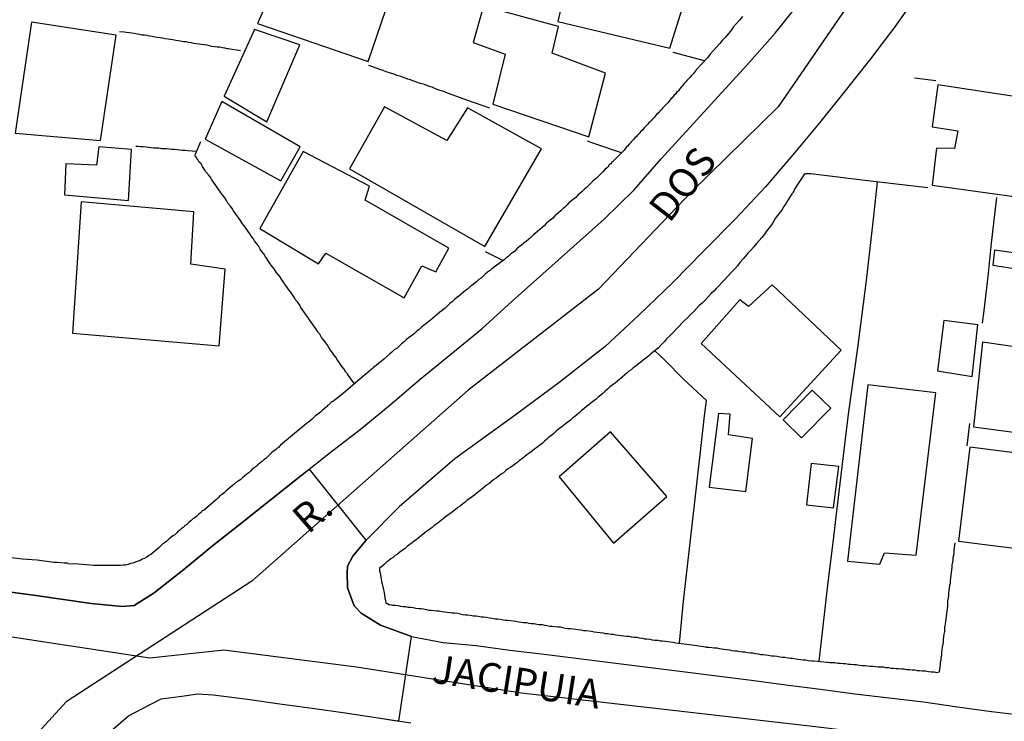
# Model space of a CAD drawing. Extents: x 178322 to 180736, y 1660417 to 1663193.
# Drawn here: x 178404 to 178490, y 1662535 to 1662596 of the extents above; entities that cross this region are included whole.
import ezdxf
from ezdxf.enums import TextEntityAlignment as Align

# ---------------------------------------------------------------- set-up
doc = ezdxf.new("R2010")
doc.units = 0
doc.header["$MEASUREMENT"] = 0
for name, color, linetype in [('T-DIVIS-EXIS', 7, 'Continuous'), ('V-CRUZAMENTO', 1, 'Continuous'), ('V-EDIFICACAO', 2, 'Continuous'), ('V-EIXO_DE_LOGRADOURO', 3, 'Continuous'), ('V-LOTE', 1, 'Continuous'), ('V-NOME_DOS_LOGRADOUROS', 7, 'Continuous'), ('V-QUADRA', 2, 'Continuous'), ('V-TESTADA', 5, 'Continuous')]:
    doc.layers.add(name, color=color, linetype=linetype)

# ---------------------------------------------------------------- blocks, each defined once
blk = doc.blocks.new('872PIIP_img_geo')
at = {"layer": 'V-CRUZAMENTO'}
blk.add_lwpolyline([(178411.58, 1662533.59), (178413.5, 1662535.27), (178414.7, 1662535.91), (178416.35, 1662536.73), (178418.14, 1662536.97), (178419.55, 1662537.17), (178420.89, 1662537.09), (178423.87, 1662536.7), (178426.69, 1662536.31), (178429.51, 1662535.92), (178432.39, 1662535.51), (178435.25, 1662535.08), (178437.063, 1662534.807), (178438.17, 1662542.17), (178435.47, 1662543.17), (178433.77, 1662544.2), (178433.16, 1662544.86), (178432.59, 1662546.43), (178432.55, 1662547.73), (178432.58, 1662548.32), (178433.05, 1662549.19), (178434.22, 1662550.57), (178429.267, 1662556.785), (178428.52, 1662556.19), (178425.96, 1662554.15), (178423.4, 1662552.11), (178420.82, 1662550.1), (178418.31, 1662548.02), (178415.73, 1662545.98), (178413.98, 1662544.88), (178412.94, 1662544.79), (178410.24, 1662545.05), (178405.21, 1662545.78), (178400.15, 1662546.45)], dxfattribs=at)
at = {"layer": 'V-EDIFICACAO'}
for points in [[(178454.67, 1662603.3), (178454.042, 1662600.231), (178454.042, 1662600.231), (178450.78, 1662601.12), (178451.38, 1662604.03), (178443.35, 1662605.57), (178442.26, 1662601.44), (178451.62, 1662598.89), (178450.92, 1662595.84), (178460.69, 1662593.49), (178462.08, 1662597.97), (178464.53, 1662597.5), (178465.46, 1662601.13), (178460.43, 1662602.21), (178460.06, 1662602.01), (178454.67, 1662603.3)], [(178427.45, 1662601.69), (178424.74, 1662595.66), (178434.39, 1662592.35), (178436.72, 1662599.18), (178427.45, 1662601.69)], [(178444.45, 1662597.15), (178443.55, 1662593.99), (178446.33, 1662592.99), (178445.25, 1662588.62), (178453.63, 1662585.78), (178455.09, 1662591.33), (178450.45, 1662593.05), (178450.99, 1662595.39), (178444.45, 1662597.15)], [(178405.04, 1662595.78), (178403.61, 1662586.1), (178411.06, 1662585.44), (178412.43, 1662594.62), (178405.04, 1662595.78)], [(178424.49, 1662595.14), (178421.83, 1662589.31), (178425.57, 1662587.08), (178428.43, 1662593.78), (178424.49, 1662595.14)], [(178484.08, 1662590.29), (178483.56, 1662586.65), (178485.8, 1662586.28), (178485.52, 1662584.74), (178483.94, 1662584.79), (178483.57, 1662581.55), (178495.75, 1662579.85), (178496.04, 1662581.99), (178496.91, 1662581.95), (178497.53, 1662586.56), (178491.06, 1662587.33), (178491.14, 1662589.22), (178484.08, 1662590.29)], [(178421.64, 1662588.85), (178420.18, 1662585.56), (178426.78, 1662581.93), (178428.47, 1662584.9), (178421.64, 1662588.85)], [(178435.81, 1662588.38), (178432.77, 1662582.96), (178444.58, 1662576.19), (178449.52, 1662584.73), (178443.04, 1662588.3), (178441.26, 1662585.46), (178435.81, 1662588.38)], [(178410.92, 1662584.9), (178410.71, 1662583.29), (178408.03, 1662583.42), (178407.9, 1662580.72), (178413.5, 1662580.21), (178413.75, 1662584.67), (178410.92, 1662584.9)], [(178428.73, 1662584.5), (178424.95, 1662577.77), (178430.07, 1662574.7), (178430.69, 1662575.63), (178437.52, 1662571.72), (178439.07, 1662574.52), (178440.28, 1662573.98), (178441.43, 1662576.06), (178434.12, 1662580.24), (178434.5, 1662581.45), (178428.73, 1662584.5)], [(178409.36, 1662580.11), (178408.62, 1662568.65), (178421.39, 1662567.53), (178421.92, 1662574.22), (178418.92, 1662574.66), (178419.19, 1662579.22), (178409.36, 1662580.11)], [(178489, 1662575.88), (178488.85, 1662574.57), (178491.11, 1662574.23), (178491.32, 1662575.56), (178489, 1662575.88)], [(178467.57, 1662570.96), (178466.81, 1662571.54), (178463.44, 1662567.75), (178470.29, 1662561.34), (178475.65, 1662567.16), (178469.62, 1662572.86), (178467.57, 1662570.96)], [(178484.58, 1662569.75), (178484.03, 1662565.36), (178487.05, 1662564.87), (178487.55, 1662569.38), (178484.58, 1662569.75)], [(178490.763, 1662558.187), (178486.85, 1662558.7), (178485.87, 1662550.5), (178496.26, 1662549.18), (178497.12, 1662555.48), (178494.921, 1662555.973), (178494.921, 1662555.973), (178496.4, 1662566.64), (178487.95, 1662567.84), (178487.18, 1662560.48), (178490.9, 1662559.96), (178490.763, 1662558.187), (178490.763, 1662558.187)], [(178477.95, 1662564.14), (178476.19, 1662548.75), (178479, 1662548.49), (178479.41, 1662549.47), (178482.19, 1662549.27), (178483.9, 1662563.42), (178477.95, 1662564.14)], [(178470.59, 1662561.07), (178472.17, 1662559.52), (178474.75, 1662562.1), (178473.11, 1662563.67), (178470.59, 1662561.07)], [(178465.82, 1662559.76), (178465.97, 1662561.57), (178464.94, 1662561.63), (178464.12, 1662555.21), (178467.34, 1662554.84), (178467.9, 1662559.44), (178465.82, 1662559.76)], [(178455.51, 1662560.02), (178451.06, 1662556.1), (178455.8, 1662550.33), (178460.45, 1662554.38), (178455.51, 1662560.02)], [(178473.01, 1662557.28), (178472.63, 1662553.66), (178474.98, 1662553.39), (178475.43, 1662557.02), (178473.01, 1662557.28)]]:
    blk.add_lwpolyline(points, close=True, dxfattribs=at)
at = {"layer": 'V-EIXO_DE_LOGRADOURO'}
for points in [[(178497.58, 1662634.56), (178488.6, 1662617.33), (178481.32, 1662604.68), (178470.14, 1662588.39), (178462.6, 1662580.98), (178454.49, 1662572.48), (178443.11, 1662563.67), (178424.26, 1662547), (178408.06, 1662536.49), (178401.93, 1662529.78), (178391.74, 1662517.42), (178386.98, 1662509.72), (178384.42, 1662504.93), (178381.83, 1662498.13), (178380.43, 1662492.64), (178378.23, 1662482.07), (178376.86, 1662471.5), (178376.25, 1662460.68), (178376.28, 1662449.54), (178375.35, 1662437.37), (178373.15, 1662423.29), (178371.01, 1662409.21), (178365.8, 1662367.35)], [(178679.12, 1662509.16), (178652.47, 1662513.25), (178627.83, 1662515.19), (178601.9, 1662518.56), (178575.97, 1662522.08), (178550.33, 1662525.02), (178524.69, 1662528.11), (178499.05, 1662531.2), (178473.41, 1662534.29), (178447.77, 1662537.23), (178433.37, 1662539.49), (178421.81, 1662541), (178415.34, 1662540.28), (178397.38, 1662543.01), (178374.18, 1662546.38), (178351.99, 1662549.04), (178333.24, 1662551.7), (178323.61, 1662553.27)]]:
    blk.add_lwpolyline(points, dxfattribs=at)
at = {"layer": 'V-LOTE'}
for points in [[(178467.04, 1662596.26), (178466.78, 1662595.94), (178466.48, 1662595.62), (178466.23, 1662595.32), (178466.02, 1662595.01), (178465.8, 1662594.77), (178465.55, 1662594.45), (178465.27, 1662594.16), (178465.06, 1662593.92), (178464.78, 1662593.6), (178464.48, 1662593.28), (178464.21, 1662592.98), (178463.97, 1662592.67), (178463, 1662591.6), (178462.98, 1662591.54), (178462.89, 1662591.43), (178462.74, 1662591.26), (178462.59, 1662591.13), (178462.46, 1662590.96), (178462.3, 1662590.81), (178462.19, 1662590.69), (178462.08, 1662590.56), (178461.95, 1662590.41), (178461.83, 1662590.26), (178461.68, 1662590.09), (178461.55, 1662589.92), (178461.44, 1662589.78), (178461.32, 1662589.67), (178461.23, 1662589.52), (178461.06, 1662589.37), (178460.91, 1662589.18), (178460.79, 1662589.07), (178460.64, 1662588.88), (178460.51, 1662588.73), (178460.36, 1662588.56), (178460.23, 1662588.43), (178460.07, 1662588.26), (178459.98, 1662588.14), (178459.81, 1662587.98)], [(178423.25, 1662593.26), (178422.17, 1662593.43), (178422.1, 1662593.45), (178421.97, 1662593.47), (178421.91, 1662593.49), (178421.7, 1662593.54), (178421.44, 1662593.58), (178421.23, 1662593.58), (178421.02, 1662593.62), (178420.76, 1662593.66), (178420.55, 1662593.71), (178420.34, 1662593.75), (178420.08, 1662593.79), (178419.87, 1662593.81), (178419.66, 1662593.85), (178419.4, 1662593.88), (178419.19, 1662593.92), (178418.98, 1662593.96), (178418.72, 1662594), (178418.51, 1662594.05), (178418.3, 1662594.05), (178418.04, 1662594.11), (178417.83, 1662594.13), (178417.62, 1662594.17), (178417.36, 1662594.22), (178417.15, 1662594.26), (178416.94, 1662594.3), (178416.68, 1662594.32), (178416.47, 1662594.36), (178416.26, 1662594.41), (178416, 1662594.43), (178415.79, 1662594.47), (178415.57, 1662594.51), (178415.32, 1662594.56), (178415.11, 1662594.6), (178414.89, 1662594.62), (178414.68, 1662594.64), (178414.47, 1662594.68), (178414.26, 1662594.73), (178414, 1662594.77), (178413.79, 1662594.81), (178413.58, 1662594.83), (178413.32, 1662594.87), (178413.11, 1662594.9), (178412.71, 1662594.92)], [(178463.73, 1662592.41), (178460.99, 1662593.12)], [(178444.99, 1662588.28), (178442.99, 1662588.95), (178441.16, 1662589.64), (178441.12, 1662589.67), (178441.07, 1662589.69), (178440.88, 1662589.75), (178440.67, 1662589.81), (178440.41, 1662589.9), (178440.16, 1662590.01), (178439.97, 1662590.09), (178439.65, 1662590.18), (178439.44, 1662590.26), (178439.22, 1662590.35), (178438.97, 1662590.43), (178438.76, 1662590.47), (178438.54, 1662590.56), (178438.29, 1662590.66), (178438.08, 1662590.73), (178437.86, 1662590.79), (178437.61, 1662590.88), (178437.39, 1662590.96), (178437.14, 1662591.05), (178436.88, 1662591.13), (178436.67, 1662591.24), (178436.42, 1662591.3), (178436.16, 1662591.39), (178435.95, 1662591.45), (178435.69, 1662591.54), (178435.48, 1662591.62), (178435.27, 1662591.71), (178435.01, 1662591.79), (178434.8, 1662591.88), (178434.45, 1662592)], [(178482.02, 1662590.9), (178483.9, 1662590.67)], [(178459.81, 1662587.98), (178459.7, 1662587.86), (178459.53, 1662587.71), (178459.42, 1662587.58), (178459.32, 1662587.45), (178459.17, 1662587.29), (178459.15, 1662587.26), (178459.09, 1662587.2), (178459, 1662587.1), (178458.87, 1662586.99), (178458.77, 1662586.86), (178458.64, 1662586.73), (178458.47, 1662586.54), (178458.34, 1662586.39), (178458.17, 1662586.22), (178458.02, 1662586.05), (178457.87, 1662585.9), (178457.76, 1662585.78), (178457.66, 1662585.67), (178457.53, 1662585.52), (178457.36, 1662585.37), (178457.26, 1662585.24), (178457.15, 1662585.12), (178457, 1662584.96), (178456.91, 1662584.88), (178456.81, 1662584.73), (178456.68, 1662584.58), (178455.69, 1662583.58), (178455.6, 1662583.54), (178455.58, 1662583.41), (178455.49, 1662583.41), (178455.47, 1662583.37), (178455.34, 1662583.26), (178455.34, 1662583.18), (178455.26, 1662583.1), (178455.07, 1662582.95), (178454.87, 1662582.71), (178454.7, 1662582.56), (178454.49, 1662582.33), (178454.3, 1662582.16), (178454.15, 1662582.05), (178453.96, 1662581.86), (178453.79, 1662581.69), (178453.6, 1662581.52), (178453.43, 1662581.35), (178453.22, 1662581.18), (178453.02, 1662580.97), (178452.88, 1662580.86), (178452.68, 1662580.69), (178452.49, 1662580.48), (178452.3, 1662580.33), (178452.11, 1662580.18), (178451.9, 1662580.01), (178451.73, 1662579.8), (178451.51, 1662579.59), (178451.39, 1662579.5), (178451.19, 1662579.31), (178451.01, 1662579.16), (178450.83, 1662578.99), (178450.67, 1662578.86), (178450.49, 1662578.67), (178450.33, 1662578.52), (178450.13, 1662578.37), (178449.92, 1662578.2), (178449.73, 1662578.01), (178449.56, 1662577.86), (178449.37, 1662577.69), (178449.15, 1662577.52), (178448.96, 1662577.33), (178448.79, 1662577.18), (178448.58, 1662576.99), (178448.37, 1662576.82), (178448.16, 1662576.65), (178447.96, 1662576.48), (178447.75, 1662576.31), (178447.56, 1662576.16), (178447.37, 1662575.99), (178447.18, 1662575.8), (178446.98, 1662575.65), (178446.81, 1662575.52), (178446.77, 1662575.48), (178446.7, 1662575.42), (178446.58, 1662575.29), (178446.39, 1662575.18), (178446.24, 1662575.05), (178445.18, 1662574.25), (178445.03, 1662574.12), (178444.96, 1662574.08), (178444.8, 1662573.95), (178444.6, 1662573.78), (178444.43, 1662573.61), (178444.24, 1662573.44), (178444.05, 1662573.31), (178443.84, 1662573.12), (178443.6, 1662572.95), (178443.43, 1662572.8), (178443.26, 1662572.67), (178443.05, 1662572.48), (178442.88, 1662572.35), (178442.71, 1662572.21), (178442.5, 1662572.03)], [(178433.19, 1662564.22), (178432.6, 1662565.05), (178432.61, 1662565.06), (178432.44, 1662565.23), (178432.29, 1662565.49), (178432.12, 1662565.7), (178431.99, 1662565.91), (178431.84, 1662566.13), (178431.71, 1662566.29), (178431.56, 1662566.55), (178431.41, 1662566.76), (178431.24, 1662566.98), (178431.09, 1662567.19), (178430.95, 1662567.4), (178430.84, 1662567.59), (178430.63, 1662567.87), (178430.46, 1662568.08), (178430.33, 1662568.27), (178430.18, 1662568.55), (178430.12, 1662568.61), (178430.07, 1662568.66), (178430.03, 1662568.72), (178429.86, 1662568.98), (178429.71, 1662569.19), (178429.56, 1662569.4), (178429.42, 1662569.61), (178429.27, 1662569.8), (178429.14, 1662570.04), (178428.99, 1662570.21), (178428.8, 1662570.47), (178428.67, 1662570.68), (178428.52, 1662570.89), (178428.42, 1662571.08), (178428.22, 1662571.36), (178428.03, 1662571.57), (178427.93, 1662571.78), (178427.78, 1662571.97), (178427.61, 1662572.25), (178427.46, 1662572.42), (178427.29, 1662572.68), (178427.14, 1662572.89), (178427.01, 1662573.08), (178426.84, 1662573.36), (178426.69, 1662573.57), (178426.52, 1662573.78), (178426.37, 1662573.97), (178426.2, 1662574.25), (178426.03, 1662574.46), (178425.86, 1662574.68), (178425.74, 1662574.87), (178425.57, 1662575.14), (178425.44, 1662575.31), (178425.29, 1662575.57), (178425.1, 1662575.78), (178424.97, 1662575.97), (178424.82, 1662576.25), (178424.67, 1662576.42), (178424.48, 1662576.68), (178424.35, 1662576.89), (178424.2, 1662577.1), (178424.06, 1662577.31), (178423.93, 1662577.5), (178423.74, 1662577.78), (178423.59, 1662577.99), (178423.44, 1662578.18), (178423.27, 1662578.46), (178423.12, 1662578.67), (178422.95, 1662578.89), (178422.8, 1662579.1), (178422.65, 1662579.31), (178422.53, 1662579.52), (178422.38, 1662579.72), (178422.16, 1662579.99), (178422.04, 1662580.21), (178421.89, 1662580.44), (178421.69, 1662580.72), (178421.52, 1662580.93), (178421.38, 1662581.14), (178421.25, 1662581.33), (178421.06, 1662581.61), (178420.91, 1662581.82), (178420.76, 1662582.01), (178420.61, 1662582.29), (178420.46, 1662582.46), (178420.25, 1662582.71), (178420.12, 1662582.91), (178419.95, 1662583.18), (178419.82, 1662583.4), (178419.66, 1662583.56), (178419.57, 1662583.73), (178419.53, 1662583.8), (178419.48, 1662583.82), (178419.42, 1662583.97), (178419.34, 1662584.03), (178419.31, 1662584.21), (178419.81, 1662585.35)], [(178456.48, 1662584.37), (178454.16, 1662585.15), (178453.51, 1662585.38)], [(178419.43, 1662584.48), (178418.66, 1662584.55), (178418.42, 1662584.56), (178418.17, 1662584.58), (178417.96, 1662584.6), (178417.74, 1662584.62), (178417.49, 1662584.65), (178417.28, 1662584.67), (178417.06, 1662584.69), (178416.81, 1662584.71), (178416.6, 1662584.71), (178416.38, 1662584.73), (178416.13, 1662584.77), (178415.92, 1662584.77), (178415.7, 1662584.79), (178415.45, 1662584.82), (178415.23, 1662584.84), (178415.02, 1662584.86), (178414.77, 1662584.88), (178414.55, 1662584.9), (178414.34, 1662584.92), (178414.12, 1662584.93)], [(178472.45, 1662582.55), (178471.52, 1662581.11), (178471.53, 1662581.07), (178471.46, 1662580.97), (178471.44, 1662580.91), (178471.35, 1662580.8), (178471.18, 1662580.55), (178470.99, 1662580.25), (178470.84, 1662579.99), (178470.65, 1662579.7), (178470.48, 1662579.44), (178470.31, 1662579.18), (178470.1, 1662578.89), (178469.89, 1662578.63), (178469.72, 1662578.33), (178469.55, 1662578.08), (178469.36, 1662577.82), (178469.14, 1662577.53), (178468.95, 1662577.27), (178468.72, 1662576.97), (178468.5, 1662576.72), (178468.27, 1662576.46), (178468.01, 1662576.16), (178467.78, 1662575.91), (178467.5, 1662575.61), (178467.31, 1662575.36), (178467.1, 1662575.12), (178466.81, 1662574.8), (178466.59, 1662574.51), (178466.36, 1662574.25), (178466.06, 1662573.93), (178465.76, 1662573.61), (178465.46, 1662573.29), (178465.25, 1662573.08), (178465.04, 1662572.84), (178464.74, 1662572.53), (178464.53, 1662572.31), (178464.3, 1662572.1), (178464.08, 1662571.84), (178463.83, 1662571.59), (178463.53, 1662571.27), (178463.25, 1662571.04), (178463.02, 1662570.78), (178462.79, 1662570.53), (178462.51, 1662570.27), (178462.28, 1662570.01), (178462.02, 1662569.76), (178461.74, 1662569.5), (178461.51, 1662569.25), (178461.25, 1662568.99), (178461.02, 1662568.74), (178460.7, 1662568.42), (178460.42, 1662568.15), (178460.24, 1662567.91), (178460, 1662567.68), (178459.7, 1662567.36), (178459.04, 1662566.83), (178459.02, 1662566.78), (178458.89, 1662566.68), (178458.83, 1662566.63), (178458.62, 1662566.46), (178458.36, 1662566.27), (178458.17, 1662566.12), (178457.96, 1662565.95), (178457.73, 1662565.76), (178457.51, 1662565.61), (178457.32, 1662565.44), (178457.13, 1662565.31), (178456.94, 1662565.14), (178456.75, 1662564.97), (178456.53, 1662564.81), (178456.32, 1662564.61), (178456.13, 1662564.46), (178455.92, 1662564.29), (178455.68, 1662564.1), (178455.47, 1662563.95), (178455.26, 1662563.76), (178455.07, 1662563.57), (178454.88, 1662563.4), (178454.68, 1662563.23), (178454.45, 1662563.06), (178454.26, 1662562.89), (178454.07, 1662562.74), (178453.85, 1662562.55), (178453.64, 1662562.4), (178453.43, 1662562.23), (178453.21, 1662562.04), (178453, 1662561.89), (178452.81, 1662561.72), (178452.62, 1662561.55), (178452.41, 1662561.36), (178452.22, 1662561.23), (178452.03, 1662561.06), (178451.79, 1662560.87), (178451.6, 1662560.74), (178451.41, 1662560.57), (178451.18, 1662560.4), (178450.96, 1662560.23)], [(178483.21, 1662581.31), (178477.69, 1662581.95), (178472.98, 1662582.54), (178472.47, 1662582.55)], [(178473.72, 1662540.02), (178473.92, 1662541.8), (178474.5, 1662546.91), (178474.94, 1662550.37), (178475.27, 1662553.11), (178476.29, 1662561.56), (178477.08, 1662567.36), (178477.84, 1662573.23), (178478.53, 1662579.1), (178478.8, 1662581.83)], [(178489.18, 1662580.46), (178488.73, 1662576.49), (178488.43, 1662573.59), (178488.07, 1662570.62), (178487.92, 1662569.52)], [(178446.14, 1662574.98), (178444.62, 1662575.74)], [(178442.5, 1662572.03), (178442.28, 1662571.84), (178442.12, 1662571.74), (178441.92, 1662571.57), (178441.73, 1662571.36), (178441.52, 1662571.23), (178441.33, 1662571.04), (178441.1, 1662570.82), (178440.84, 1662570.61), (178440.63, 1662570.46), (178440.41, 1662570.27), (178440.2, 1662570.08), (178440.03, 1662569.95), (178439.82, 1662569.76), (178439.56, 1662569.57), (178439.39, 1662569.42), (178439.22, 1662569.31), (178439.01, 1662569.12), (178438.84, 1662568.97), (178438.65, 1662568.82), (178438.42, 1662568.61), (178438.16, 1662568.4), (178437.95, 1662568.25), (178437.73, 1662568.08), (178437.52, 1662567.87), (178437.31, 1662567.7), (178437.09, 1662567.51), (178436.88, 1662567.31), (178436.67, 1662567.19), (178436.46, 1662566.99), (178436.25, 1662566.8), (178435.76, 1662566.36), (178435.52, 1662566.16), (178435.31, 1662566.02), (178435.08, 1662565.82), (178434.86, 1662565.63), (178434.78, 1662565.55), (178433.5, 1662564.48), (178432.2, 1662563.39), (178431.29, 1662562.65), (178431.2, 1662562.66), (178431.06, 1662562.49), (178431.03, 1662562.46), (178430.95, 1662562.4), (178430.88, 1662562.36), (178430.84, 1662562.34), (178430.84, 1662562.25), (178430.76, 1662562.21), (178430.74, 1662562.19), (178430.57, 1662562.04), (178430.4, 1662561.91), (178430.25, 1662561.74), (178429.99, 1662561.57), (178429.8, 1662561.42), (178429.65, 1662561.27), (178429.5, 1662561.15), (178429.33, 1662561), (178429.16, 1662560.85), (178428.99, 1662560.72), (178427.78, 1662559.73), (178426.76, 1662558.86), (178426.71, 1662558.85), (178426.57, 1662558.66), (178426.52, 1662558.66), (178426.5, 1662558.6), (178426.44, 1662558.58), (178426.31, 1662558.47), (178426.12, 1662558.32), (178425.95, 1662558.19), (178425.8, 1662558.04), (178425.63, 1662557.89), (178425.48, 1662557.72), (178425.32, 1662557.61), (178425.14, 1662557.45), (178424.97, 1662557.32), (178424.78, 1662557.15), (178424.63, 1662557.02), (178424.46, 1662556.89), (178424.29, 1662556.79), (178424.14, 1662556.6), (178424, 1662556.47), (178423.8, 1662556.34), (178423.63, 1662556.19), (178423.44, 1662556.02), (178423.29, 1662555.87), (178423.06, 1662555.72), (178422.85, 1662555.6), (178422.74, 1662555.49), (178422.68, 1662555.45), (178422.53, 1662555.32), (178422.36, 1662555.17), (178422.19, 1662555.02), (178422.02, 1662554.89), (178421.83, 1662554.72), (178421.65, 1662554.57), (178421.49, 1662554.47), (178421.33, 1662554.3), (178421.19, 1662554.17), (178421.02, 1662554.02), (178420.08, 1662553.21), (178419.93, 1662553.15)], [(178461.53, 1662541.6), (178461.9, 1662545.26), (178463.02, 1662555.21), (178463.71, 1662561.42), (178463.89, 1662562.78), (178461.88, 1662564.63), (178460.22, 1662566.32), (178459.38, 1662567.09)], [(178486.84, 1662560.77), (178486.61, 1662558.82)], [(178450.96, 1662560.23), (178450.79, 1662560.08), (178450.58, 1662559.89), (178450.37, 1662559.7), (178450.15, 1662559.57), (178449.96, 1662559.4), (178449.77, 1662559.21), (178449.6, 1662559.04), (178449.32, 1662558.85), (178449.11, 1662558.68), (178448.92, 1662558.55), (178448.73, 1662558.38), (178448.5, 1662558.19), (178448.24, 1662558.02), (178448.05, 1662557.87), (178447.84, 1662557.7), (178447.6, 1662557.53), (178447.43, 1662557.4), (178447.26, 1662557.27), (178447.03, 1662557.1), (178446.84, 1662556.96), (178446.62, 1662556.83), (178446.41, 1662556.66), (178446.2, 1662556.47), (178445.99, 1662556.34), (178445.75, 1662556.17), (178445.56, 1662556), (178445.35, 1662555.87), (178445.13, 1662555.68), (178444.92, 1662555.51), (178444.71, 1662555.38), (178444.48, 1662555.19), (178444.28, 1662555), (178444.12, 1662554.89), (178443.92, 1662554.75), (178443.69, 1662554.53), (178443.48, 1662554.4), (178443.26, 1662554.21), (178443.03, 1662554.06), (178442.84, 1662553.91), (178442.65, 1662553.74), (178442.41, 1662553.55), (178442.2, 1662553.43), (178441.99, 1662553.23), (178441.75, 1662553.06), (178441.52, 1662552.89), (178441.33, 1662552.75), (178441.1, 1662552.58), (178440.92, 1662552.43), (178440.8, 1662552.34), (178440.6, 1662552.17), (178440.37, 1662552), (178440.16, 1662551.87), (178439.97, 1662551.7), (178439.73, 1662551.51), (178439.52, 1662551.36), (178439.31, 1662551.19), (178439.07, 1662551.02), (178438.86, 1662550.83), (178438.67, 1662550.68), (178438.44, 1662550.51), (178438.22, 1662550.34), (178438.03, 1662550.21), (178437.82, 1662550.05), (178437.61, 1662549.85), (178437.39, 1662549.7), (178437.16, 1662549.53), (178436.95, 1662549.36), (178436.76, 1662549.24), (178436.58, 1662549.07), (178436.37, 1662548.94), (178436.18, 1662548.77), (178435.99, 1662548.66), (178435.78, 1662548.47), (178435.57, 1662548.28), (178435.39, 1662548.13), (178435.39, 1662547.92), (178435.43, 1662547.71), (178435.46, 1662547.64), (178435.48, 1662547.5), (178435.52, 1662547.24), (178435.56, 1662546.99), (178435.6, 1662546.77), (178435.67, 1662546.52), (178435.73, 1662546.26), (178435.78, 1662546.01), (178435.82, 1662545.75), (178435.86, 1662545.54), (178435.9, 1662545.29), (178435.92, 1662545.11), (178435.99, 1662545.07), (178436.07, 1662545.05), (178436.16, 1662545), (178436.16, 1662544.96), (178436.29, 1662544.96), (178436.5, 1662544.92), (178436.76, 1662544.9), (178436.97, 1662544.88), (178437.18, 1662544.83), (178437.44, 1662544.81), (178437.65, 1662544.79)], [(178419.93, 1662553.15), (178419.87, 1662553.02), (178419.78, 1662552.98), (178419.61, 1662552.81), (178419.45, 1662552.68), (178419.27, 1662552.53), (178419.11, 1662552.43), (178418.93, 1662552.26), (178418.76, 1662552.13), (178418.59, 1662551.96), (178418.42, 1662551.83), (178418.25, 1662551.68), (178418.08, 1662551.58), (178417.95, 1662551.43), (178417.83, 1662551.36), (178417.68, 1662551.19), (178417.53, 1662551.06), (178417.36, 1662550.96), (178417.19, 1662550.81), (178417, 1662550.66), (178416.83, 1662550.49), (178416.64, 1662550.34), (178416.47, 1662550.22), (178416.3, 1662550.09), (178416.13, 1662549.92), (178415.96, 1662549.77), (178415.78, 1662549.62), (178415.62, 1662549.47), (178415.44, 1662549.34), (178415.28, 1662549.24), (178415.08, 1662549.11), (178414.89, 1662548.98), (178414.68, 1662548.92), (178414.49, 1662548.79), (178414.3, 1662548.75), (178414.09, 1662548.66), (178413.87, 1662548.58), (178413.66, 1662548.54), (178413.45, 1662548.47), (178413.24, 1662548.41), (178413.02, 1662548.41), (178412.81, 1662548.36), (178412.6, 1662548.36), (178412.38, 1662548.36), (178412.17, 1662548.36), (178411.96, 1662548.36), (178411.75, 1662548.36), (178411.53, 1662548.36), (178411.32, 1662548.36), (178411.11, 1662548.36), (178410.9, 1662548.36), (178410.68, 1662548.36), (178410.47, 1662548.36), (178409.14, 1662548.49), (178408.2, 1662548.52), (178408.17, 1662548.58), (178407.88, 1662548.58), (178407.58, 1662548.6), (178407.28, 1662548.62), (178406.98, 1662548.64), (178405.52, 1662548.85), (178404.25, 1662548.93), (178403.22, 1662549.03)], [(178484.43, 1662540.82), (178484.45, 1662541.03), (178484.47, 1662541.24), (178484.52, 1662541.5), (178484.56, 1662541.71), (178484.56, 1662541.92), (178484.6, 1662542.18), (178484.62, 1662542.39), (178484.67, 1662542.61), (178484.69, 1662542.82), (178484.69, 1662543.03), (178484.73, 1662543.24), (178484.77, 1662543.5), (178484.8, 1662543.71), (178484.82, 1662543.92), (178484.86, 1662544.18), (178484.88, 1662544.39), (178484.9, 1662544.6), (178484.95, 1662544.86), (178484.95, 1662545.07), (178484.94, 1662545.29), (178484.99, 1662545.54), (178485.03, 1662545.75), (178485.03, 1662545.97), (178485.05, 1662546.18), (178485.09, 1662546.39), (178485.11, 1662546.6), (178485.16, 1662546.86), (178485.18, 1662547.07), (178485.2, 1662547.28), (178485.24, 1662547.54), (178485.26, 1662547.75), (178485.29, 1662547.96), (178485.33, 1662548.22), (178485.33, 1662548.43), (178485.37, 1662548.65), (178485.41, 1662548.86), (178485.41, 1662549.07), (178485.45, 1662549.28), (178485.48, 1662549.54), (178485.5, 1662549.75), (178485.59, 1662550.35)], [(178437.65, 1662544.79), (178437.86, 1662544.75), (178438.12, 1662544.75), (178438.33, 1662544.71), (178438.54, 1662544.66), (178438.8, 1662544.62), (178439.01, 1662544.62), (178439.22, 1662544.58), (178439.48, 1662544.54), (178439.69, 1662544.49), (178439.9, 1662544.49), (178440.16, 1662544.45), (178440.37, 1662544.41), (178440.58, 1662544.41), (178440.84, 1662544.37), (178441.05, 1662544.32), (178441.27, 1662544.3), (178441.52, 1662544.28), (178441.73, 1662544.24), (178441.95, 1662544.24), (178442.2, 1662544.2), (178442.41, 1662544.15), (178442.63, 1662544.11), (178442.88, 1662544.07), (178443.09, 1662544.07), (178443.31, 1662544.03), (178443.56, 1662543.98), (178443.77, 1662543.98), (178443.99, 1662543.94), (178444.24, 1662543.9), (178444.46, 1662543.88), (178444.71, 1662543.86), (178444.97, 1662543.81), (178445.22, 1662543.77), (178445.48, 1662543.73), (178445.69, 1662543.73), (178445.9, 1662543.69), (178446.16, 1662543.64), (178446.37, 1662543.6), (178446.58, 1662543.6), (178446.84, 1662543.56), (178447.05, 1662543.54), (178447.26, 1662543.52), (178447.52, 1662543.47), (178447.73, 1662543.43), (178447.94, 1662543.41), (178448.2, 1662543.39), (178448.41, 1662543.35), (178448.62, 1662543.3), (178448.88, 1662543.3), (178449.09, 1662543.26), (178449.3, 1662543.22), (178449.56, 1662543.22), (178449.77, 1662543.18), (178449.98, 1662543.13), (178450.24, 1662543.09), (178450.45, 1662543.09), (178450.67, 1662543.05), (178450.92, 1662543.01), (178451.13, 1662543.01), (178451.35, 1662542.96), (178451.6, 1662542.92), (178451.81, 1662542.88), (178452.03, 1662542.88), (178452.28, 1662542.84), (178452.49, 1662542.81), (178452.71, 1662542.79), (178452.96, 1662542.75), (178453.17, 1662542.71), (178453.39, 1662542.69), (178453.64, 1662542.67), (178453.86, 1662542.65), (178454.11, 1662542.58), (178454.37, 1662542.56), (178454.62, 1662542.54), (178454.88, 1662542.5), (178455.09, 1662542.45), (178455.3, 1662542.43), (178455.56, 1662542.39), (178455.77, 1662542.37), (178455.98, 1662542.33), (178456.24, 1662542.3), (178456.45, 1662542.28), (178456.66, 1662542.24), (178456.92, 1662542.22), (178457.13, 1662542.2), (178457.34, 1662542.16), (178457.6, 1662542.11), (178457.81, 1662542.11), (178458.02, 1662542.07), (178458.28, 1662542.03), (178458.49, 1662541.98), (178458.7, 1662541.98), (178458.96, 1662541.94), (178459.17, 1662541.9), (178459.38, 1662541.86), (178459.64, 1662541.86), (178459.85, 1662541.81), (178460.07, 1662541.79), (178460.32, 1662541.77), (178460.53, 1662541.73)], [(178460.53, 1662541.73), (178460.75, 1662541.71), (178461, 1662541.69), (178461.21, 1662541.64), (178462.66, 1662541.45), (178463.84, 1662541.28), (178463.85, 1662541.26), (178464.11, 1662541.26), (178464.36, 1662541.22), (178464.57, 1662541.18), (178464.79, 1662541.18), (178465, 1662541.13), (178465.21, 1662541.09), (178465.42, 1662541.07), (178465.68, 1662541.05), (178465.89, 1662541.01), (178466.11, 1662540.96), (178466.36, 1662540.92), (178466.57, 1662540.92), (178466.79, 1662540.88), (178467.04, 1662540.84), (178467.25, 1662540.84), (178467.47, 1662540.79), (178467.72, 1662540.75), (178467.93, 1662540.75), (178468.15, 1662540.71), (178468.4, 1662540.67), (178468.61, 1662540.62), (178468.83, 1662540.62), (178469.08, 1662540.58), (178469.3, 1662540.56), (178469.55, 1662540.5), (178469.81, 1662540.48), (178470.06, 1662540.45), (178470.32, 1662540.41), (178470.53, 1662540.37), (178470.74, 1662540.37), (178471, 1662540.33), (178471.21, 1662540.28), (178471.42, 1662540.28), (178471.68, 1662540.24), (178471.89, 1662540.2), (178472.1, 1662540.18), (178472.36, 1662540.14), (178472.57, 1662540.14), (178472.78, 1662540.09), (178473.04, 1662540.07), (178473.25, 1662540.07), (178474.42, 1662539.94), (178474.5, 1662539.94), (178474.65, 1662539.92), (178474.87, 1662539.9), (178475.08, 1662539.9), (178475.34, 1662539.86), (178475.59, 1662539.84), (178475.8, 1662539.82), (178476.02, 1662539.82), (178476.27, 1662539.77), (178476.48, 1662539.77), (178476.74, 1662539.73), (178476.99, 1662539.73), (178477.25, 1662539.69), (178477.46, 1662539.65), (178477.72, 1662539.65), (178477.93, 1662539.62), (178478.14, 1662539.6), (178478.4, 1662539.6), (178478.65, 1662539.56), (178478.87, 1662539.54), (178479.08, 1662539.52), (178479.29, 1662539.52), (178479.5, 1662539.48), (178479.76, 1662539.48), (178480.01, 1662539.43), (178480.23, 1662539.41), (178480.44, 1662539.39), (178480.65, 1662539.39), (178480.86, 1662539.35), (178481.12, 1662539.35), (178481.37, 1662539.31), (178481.59, 1662539.31), (178481.84, 1662539.26), (178482.06, 1662539.26), (178482.27, 1662539.22), (178482.48, 1662539.22), (178482.74, 1662539.18), (178482.99, 1662539.18), (178483.25, 1662539.14), (178483.5, 1662539.09), (178483.76, 1662539.09), (178483.97, 1662539.05), (178484.18, 1662539.09), (178484.22, 1662539.09)], [(178484.21, 1662539.09), (178484.26, 1662539.5), (178484.31, 1662539.71), (178484.31, 1662539.93), (178484.35, 1662540.14), (178484.37, 1662540.35), (178484.41, 1662540.56), (178484.43, 1662540.82)]]:
    blk.add_lwpolyline(points, dxfattribs=at)
at = {"layer": 'V-QUADRA'}
for points in [[(178400.15, 1662546.45), (178405.21, 1662545.78), (178410.24, 1662545.05), (178412.94, 1662544.79), (178413.98, 1662544.88), (178415.73, 1662545.98), (178418.31, 1662548.02), (178420.82, 1662550.1), (178423.4, 1662552.11), (178425.96, 1662554.15), (178428.52, 1662556.19), (178431.08, 1662558.23), (178433.69, 1662560.24), (178436.31, 1662562.38), (178438.93, 1662564.63), (178441.6, 1662566.82), (178444.29, 1662569.01), (178446.95, 1662571.42), (178449.62, 1662573.81), (178452.29, 1662576.2), (178454.96, 1662578.59), (178457.58, 1662581.13), (178459.95, 1662583.86), (178462.43, 1662586.57), (178464.91, 1662589.28), (178467.41, 1662592.01), (178469.89, 1662594.8), (178472.2, 1662597.74)], [(178482.26, 1662598.14), (178480.32, 1662595.35), (178478.19, 1662592.56), (178476, 1662589.77), (178473.76, 1662586.98), (178471.41, 1662584.19), (178469.03, 1662581.4), (178466.42, 1662578.61), (178463.67, 1662575.82), (178460.92, 1662573.03), (178458.01, 1662570.24), (178455.07, 1662567.47), (178451.01, 1662564.32), (178447.22, 1662561.48), (178441.94, 1662557.68), (178437.11, 1662553.5), (178434.22, 1662550.57), (178433.05, 1662549.19), (178432.58, 1662548.32), (178432.55, 1662547.73), (178432.59, 1662546.43), (178433.16, 1662544.86), (178433.77, 1662544.2), (178435.47, 1662543.17), (178438.17, 1662542.17), (178440.94, 1662541.66), (178443.8, 1662541.38), (178446.76, 1662540.99), (178449.75, 1662540.64), (178452.76, 1662540.26), (178455.77, 1662539.87), (178458.78, 1662539.49), (178461.79, 1662539.14), (178464.8, 1662538.75), (178467.81, 1662538.36), (178470.82, 1662537.97), (178473.83, 1662537.58), (178476.84, 1662537.19), (178479.83, 1662536.83), (178482.82, 1662536.47), (178485.78, 1662536.04), (178488.74, 1662535.63), (178491.7, 1662535.28)], [(178411.58, 1662533.59), (178413.5, 1662535.27), (178414.7, 1662535.91), (178416.35, 1662536.73), (178418.14, 1662536.97), (178419.55, 1662537.17), (178420.89, 1662537.09), (178423.87, 1662536.7), (178426.69, 1662536.31), (178429.51, 1662535.92), (178432.39, 1662535.51), (178435.25, 1662535.08), (178438.11, 1662534.65)]]:
    blk.add_lwpolyline(points, dxfattribs=at)
at = {"layer": 'V-TESTADA'}
for points in [[(178467.04, 1662596.26), (178466.78, 1662595.94), (178466.48, 1662595.62), (178466.23, 1662595.32), (178466.02, 1662595.01), (178465.8, 1662594.77), (178465.55, 1662594.45), (178465.27, 1662594.16), (178465.06, 1662593.92), (178464.78, 1662593.6), (178464.48, 1662593.28), (178464.21, 1662592.98), (178463.97, 1662592.67), (178463, 1662591.6), (178462.98, 1662591.54), (178462.89, 1662591.43), (178462.74, 1662591.26), (178462.59, 1662591.13), (178462.46, 1662590.96), (178462.3, 1662590.81), (178462.19, 1662590.69), (178462.08, 1662590.56), (178461.95, 1662590.41), (178461.83, 1662590.26), (178461.68, 1662590.09), (178461.55, 1662589.92), (178461.44, 1662589.78), (178461.32, 1662589.67), (178461.23, 1662589.52), (178461.06, 1662589.37), (178460.91, 1662589.18), (178460.79, 1662589.07), (178460.64, 1662588.88), (178460.51, 1662588.73), (178460.36, 1662588.56), (178460.23, 1662588.43), (178460.07, 1662588.26), (178459.98, 1662588.14), (178459.81, 1662587.98)], [(178459.81, 1662587.98), (178459.7, 1662587.86), (178459.53, 1662587.71), (178459.42, 1662587.58), (178459.32, 1662587.45), (178459.17, 1662587.29), (178459.15, 1662587.26), (178459.09, 1662587.2), (178459, 1662587.1), (178458.87, 1662586.99), (178458.77, 1662586.86), (178458.64, 1662586.73), (178458.47, 1662586.54), (178458.34, 1662586.39), (178458.17, 1662586.22), (178458.02, 1662586.05), (178457.87, 1662585.9), (178457.76, 1662585.78), (178457.66, 1662585.67), (178457.53, 1662585.52), (178457.36, 1662585.37), (178457.26, 1662585.24), (178457.15, 1662585.12), (178457, 1662584.96), (178456.91, 1662584.88), (178456.81, 1662584.73), (178456.68, 1662584.58), (178455.69, 1662583.58), (178455.6, 1662583.54), (178455.58, 1662583.41), (178455.49, 1662583.41), (178455.47, 1662583.37), (178455.34, 1662583.26), (178455.34, 1662583.18), (178455.26, 1662583.1), (178455.07, 1662582.95), (178454.87, 1662582.71), (178454.7, 1662582.56), (178454.49, 1662582.33), (178454.3, 1662582.16), (178454.15, 1662582.05), (178453.96, 1662581.86), (178453.79, 1662581.69), (178453.6, 1662581.52), (178453.43, 1662581.35), (178453.22, 1662581.18), (178453.02, 1662580.97), (178452.88, 1662580.86), (178452.68, 1662580.69), (178452.49, 1662580.48), (178452.3, 1662580.33), (178452.11, 1662580.18), (178451.9, 1662580.01), (178451.73, 1662579.8), (178451.51, 1662579.59), (178451.39, 1662579.5), (178451.19, 1662579.31), (178451.01, 1662579.16), (178450.83, 1662578.99), (178450.67, 1662578.86), (178450.49, 1662578.67), (178450.33, 1662578.52), (178450.13, 1662578.37), (178449.92, 1662578.2), (178449.73, 1662578.01), (178449.56, 1662577.86), (178449.37, 1662577.69), (178449.15, 1662577.52), (178448.96, 1662577.33), (178448.79, 1662577.18), (178448.58, 1662576.99), (178448.37, 1662576.82), (178448.16, 1662576.65), (178447.96, 1662576.48), (178447.75, 1662576.31), (178447.56, 1662576.16), (178447.37, 1662575.99), (178447.18, 1662575.8), (178446.98, 1662575.65), (178446.81, 1662575.52), (178446.77, 1662575.48), (178446.7, 1662575.42), (178446.58, 1662575.29), (178446.39, 1662575.18), (178446.24, 1662575.05), (178445.18, 1662574.25), (178445.03, 1662574.12), (178444.96, 1662574.08), (178444.8, 1662573.95), (178444.6, 1662573.78), (178444.43, 1662573.61), (178444.24, 1662573.44), (178444.05, 1662573.31), (178443.84, 1662573.12), (178443.6, 1662572.95), (178443.43, 1662572.8), (178443.26, 1662572.67), (178443.05, 1662572.48), (178442.88, 1662572.35), (178442.71, 1662572.21), (178442.5, 1662572.03)], [(178472.45, 1662582.55), (178471.52, 1662581.11), (178471.53, 1662581.07), (178471.46, 1662580.97), (178471.44, 1662580.91), (178471.35, 1662580.8), (178471.18, 1662580.55), (178470.99, 1662580.25), (178470.84, 1662579.99), (178470.65, 1662579.7), (178470.48, 1662579.44), (178470.31, 1662579.18), (178470.1, 1662578.89), (178469.89, 1662578.63), (178469.72, 1662578.33), (178469.55, 1662578.08), (178469.36, 1662577.82), (178469.14, 1662577.53), (178468.95, 1662577.27), (178468.72, 1662576.97), (178468.5, 1662576.72), (178468.27, 1662576.46), (178468.01, 1662576.16), (178467.78, 1662575.91), (178467.5, 1662575.61), (178467.31, 1662575.36), (178467.1, 1662575.12), (178466.81, 1662574.8), (178466.59, 1662574.51), (178466.36, 1662574.25), (178466.06, 1662573.93), (178465.76, 1662573.61), (178465.46, 1662573.29), (178465.25, 1662573.08), (178465.04, 1662572.84), (178464.74, 1662572.53), (178464.53, 1662572.31), (178464.3, 1662572.1), (178464.08, 1662571.84), (178463.83, 1662571.59), (178463.53, 1662571.27), (178463.25, 1662571.04), (178463.02, 1662570.78), (178462.79, 1662570.53), (178462.51, 1662570.27), (178462.28, 1662570.01), (178462.02, 1662569.76), (178461.74, 1662569.5), (178461.51, 1662569.25), (178461.25, 1662568.99), (178461.02, 1662568.74), (178460.7, 1662568.42), (178460.42, 1662568.15), (178460.24, 1662567.91), (178460, 1662567.68), (178459.7, 1662567.36), (178459.04, 1662566.83), (178459.02, 1662566.78), (178458.89, 1662566.68), (178458.83, 1662566.63), (178458.62, 1662566.46), (178458.36, 1662566.27), (178458.17, 1662566.12), (178457.96, 1662565.95), (178457.73, 1662565.76), (178457.51, 1662565.61), (178457.32, 1662565.44), (178457.13, 1662565.31), (178456.94, 1662565.14), (178456.75, 1662564.97), (178456.53, 1662564.81), (178456.32, 1662564.61), (178456.13, 1662564.46), (178455.92, 1662564.29), (178455.68, 1662564.1), (178455.47, 1662563.95), (178455.26, 1662563.76), (178455.07, 1662563.57), (178454.88, 1662563.4), (178454.68, 1662563.23), (178454.45, 1662563.06), (178454.26, 1662562.89), (178454.07, 1662562.74), (178453.85, 1662562.55), (178453.64, 1662562.4), (178453.43, 1662562.23), (178453.21, 1662562.04), (178453, 1662561.89), (178452.81, 1662561.72), (178452.62, 1662561.55), (178452.41, 1662561.36), (178452.22, 1662561.23), (178452.03, 1662561.06), (178451.79, 1662560.87), (178451.6, 1662560.74), (178451.41, 1662560.57), (178451.18, 1662560.4), (178450.96, 1662560.23)], [(178442.5, 1662572.03), (178442.28, 1662571.84), (178442.12, 1662571.74), (178441.92, 1662571.57), (178441.73, 1662571.36), (178441.52, 1662571.23), (178441.33, 1662571.04), (178441.1, 1662570.82), (178440.84, 1662570.61), (178440.63, 1662570.46), (178440.41, 1662570.27), (178440.2, 1662570.08), (178440.03, 1662569.95), (178439.82, 1662569.76), (178439.56, 1662569.57), (178439.39, 1662569.42), (178439.22, 1662569.31), (178439.01, 1662569.12), (178438.84, 1662568.97), (178438.65, 1662568.82), (178438.42, 1662568.61), (178438.16, 1662568.4), (178437.95, 1662568.25), (178437.73, 1662568.08), (178437.52, 1662567.87), (178437.31, 1662567.7), (178437.09, 1662567.51), (178436.88, 1662567.31), (178436.67, 1662567.19), (178436.46, 1662566.99), (178436.25, 1662566.8), (178435.76, 1662566.36), (178435.52, 1662566.16), (178435.31, 1662566.02), (178435.08, 1662565.82), (178434.86, 1662565.63), (178434.78, 1662565.55), (178433.5, 1662564.48), (178432.2, 1662563.39), (178431.29, 1662562.65), (178431.2, 1662562.66), (178431.06, 1662562.49), (178431.03, 1662562.46), (178430.95, 1662562.4), (178430.88, 1662562.36), (178430.84, 1662562.34), (178430.84, 1662562.25), (178430.76, 1662562.21), (178430.74, 1662562.19), (178430.57, 1662562.04), (178430.4, 1662561.91), (178430.25, 1662561.74), (178429.99, 1662561.57), (178429.8, 1662561.42), (178429.65, 1662561.27), (178429.5, 1662561.15), (178429.33, 1662561), (178429.16, 1662560.85), (178428.99, 1662560.72), (178427.78, 1662559.73), (178426.76, 1662558.86), (178426.71, 1662558.85), (178426.57, 1662558.66), (178426.52, 1662558.66), (178426.5, 1662558.6), (178426.44, 1662558.58), (178426.31, 1662558.47), (178426.12, 1662558.32), (178425.95, 1662558.19), (178425.8, 1662558.04), (178425.63, 1662557.89), (178425.48, 1662557.72), (178425.32, 1662557.61), (178425.14, 1662557.45), (178424.97, 1662557.32), (178424.78, 1662557.15), (178424.63, 1662557.02), (178424.46, 1662556.89), (178424.29, 1662556.79), (178424.14, 1662556.6), (178424, 1662556.47), (178423.8, 1662556.34), (178423.63, 1662556.19), (178423.44, 1662556.02), (178423.29, 1662555.87), (178423.06, 1662555.72), (178422.85, 1662555.6), (178422.74, 1662555.49), (178422.68, 1662555.45), (178422.53, 1662555.32), (178422.36, 1662555.17), (178422.19, 1662555.02), (178422.02, 1662554.89), (178421.83, 1662554.72), (178421.65, 1662554.57), (178421.49, 1662554.47), (178421.33, 1662554.3), (178421.19, 1662554.17), (178421.02, 1662554.02), (178420.08, 1662553.21), (178419.93, 1662553.15)], [(178450.96, 1662560.23), (178450.79, 1662560.08), (178450.58, 1662559.89), (178450.37, 1662559.7), (178450.15, 1662559.57), (178449.96, 1662559.4), (178449.77, 1662559.21), (178449.6, 1662559.04), (178449.32, 1662558.85), (178449.11, 1662558.68), (178448.92, 1662558.55), (178448.73, 1662558.38), (178448.5, 1662558.19), (178448.24, 1662558.02), (178448.05, 1662557.87), (178447.84, 1662557.7), (178447.6, 1662557.53), (178447.43, 1662557.4), (178447.26, 1662557.27), (178447.03, 1662557.1), (178446.84, 1662556.96), (178446.62, 1662556.83), (178446.41, 1662556.66), (178446.2, 1662556.47), (178445.99, 1662556.34), (178445.75, 1662556.17), (178445.56, 1662556), (178445.35, 1662555.87), (178445.13, 1662555.68), (178444.92, 1662555.51), (178444.71, 1662555.38), (178444.48, 1662555.19), (178444.28, 1662555), (178444.12, 1662554.89), (178443.92, 1662554.75), (178443.69, 1662554.53), (178443.48, 1662554.4), (178443.26, 1662554.21), (178443.03, 1662554.06), (178442.84, 1662553.91), (178442.65, 1662553.74), (178442.41, 1662553.55), (178442.2, 1662553.43), (178441.99, 1662553.23), (178441.75, 1662553.06), (178441.52, 1662552.89), (178441.33, 1662552.75), (178441.1, 1662552.58), (178440.92, 1662552.43), (178440.8, 1662552.34), (178440.6, 1662552.17), (178440.37, 1662552), (178440.16, 1662551.87), (178439.97, 1662551.7), (178439.73, 1662551.51), (178439.52, 1662551.36), (178439.31, 1662551.19), (178439.07, 1662551.02), (178438.86, 1662550.83), (178438.67, 1662550.68), (178438.44, 1662550.51), (178438.22, 1662550.34), (178438.03, 1662550.21), (178437.82, 1662550.05), (178437.61, 1662549.85), (178437.39, 1662549.7), (178437.16, 1662549.53), (178436.95, 1662549.36), (178436.76, 1662549.24), (178436.58, 1662549.07), (178436.37, 1662548.94), (178436.18, 1662548.77), (178435.99, 1662548.66), (178435.78, 1662548.47), (178435.57, 1662548.28), (178435.39, 1662548.13), (178435.39, 1662547.92), (178435.43, 1662547.71), (178435.46, 1662547.64), (178435.48, 1662547.5), (178435.52, 1662547.24), (178435.56, 1662546.99), (178435.6, 1662546.77), (178435.67, 1662546.52), (178435.73, 1662546.26), (178435.78, 1662546.01), (178435.82, 1662545.75), (178435.86, 1662545.54), (178435.9, 1662545.29), (178435.92, 1662545.11), (178435.99, 1662545.07), (178436.07, 1662545.05), (178436.16, 1662545), (178436.16, 1662544.96), (178436.29, 1662544.96), (178436.5, 1662544.92), (178436.76, 1662544.9), (178436.97, 1662544.88), (178437.18, 1662544.83), (178437.44, 1662544.81), (178437.65, 1662544.79)], [(178419.93, 1662553.15), (178419.87, 1662553.02), (178419.78, 1662552.98), (178419.61, 1662552.81), (178419.45, 1662552.68), (178419.27, 1662552.53), (178419.11, 1662552.43), (178418.93, 1662552.26), (178418.76, 1662552.13), (178418.59, 1662551.96), (178418.42, 1662551.83), (178418.25, 1662551.68), (178418.08, 1662551.58), (178417.95, 1662551.43), (178417.83, 1662551.36), (178417.68, 1662551.19), (178417.53, 1662551.06), (178417.36, 1662550.96), (178417.19, 1662550.81), (178417, 1662550.66), (178416.83, 1662550.49), (178416.64, 1662550.34), (178416.47, 1662550.22), (178416.3, 1662550.09), (178416.13, 1662549.92), (178415.96, 1662549.77), (178415.78, 1662549.62), (178415.62, 1662549.47), (178415.44, 1662549.34), (178415.28, 1662549.24), (178415.08, 1662549.11), (178414.89, 1662548.98), (178414.68, 1662548.92), (178414.49, 1662548.79), (178414.3, 1662548.75), (178414.09, 1662548.66), (178413.87, 1662548.58), (178413.66, 1662548.54), (178413.45, 1662548.47), (178413.24, 1662548.41), (178413.02, 1662548.41), (178412.81, 1662548.36), (178412.6, 1662548.36), (178412.38, 1662548.36), (178412.17, 1662548.36), (178411.96, 1662548.36), (178411.75, 1662548.36), (178411.53, 1662548.36), (178411.32, 1662548.36), (178411.11, 1662548.36), (178410.9, 1662548.36), (178410.68, 1662548.36), (178410.47, 1662548.36), (178409.14, 1662548.49), (178408.2, 1662548.52), (178408.17, 1662548.58), (178407.88, 1662548.58), (178407.58, 1662548.6), (178407.28, 1662548.62), (178406.98, 1662548.64), (178405.52, 1662548.85), (178404.25, 1662548.93), (178403.22, 1662549.03)], [(178437.65, 1662544.79), (178437.86, 1662544.75), (178438.12, 1662544.75), (178438.33, 1662544.71), (178438.54, 1662544.66), (178438.8, 1662544.62), (178439.01, 1662544.62), (178439.22, 1662544.58), (178439.48, 1662544.54), (178439.69, 1662544.49), (178439.9, 1662544.49), (178440.16, 1662544.45), (178440.37, 1662544.41), (178440.58, 1662544.41), (178440.84, 1662544.37), (178441.05, 1662544.32), (178441.27, 1662544.3), (178441.52, 1662544.28), (178441.73, 1662544.24), (178441.95, 1662544.24), (178442.2, 1662544.2), (178442.41, 1662544.15), (178442.63, 1662544.11), (178442.88, 1662544.07), (178443.09, 1662544.07), (178443.31, 1662544.03), (178443.56, 1662543.98), (178443.77, 1662543.98), (178443.99, 1662543.94), (178444.24, 1662543.9), (178444.46, 1662543.88), (178444.71, 1662543.86), (178444.97, 1662543.81), (178445.22, 1662543.77), (178445.48, 1662543.73), (178445.69, 1662543.73), (178445.9, 1662543.69), (178446.16, 1662543.64), (178446.37, 1662543.6), (178446.58, 1662543.6), (178446.84, 1662543.56), (178447.05, 1662543.54), (178447.26, 1662543.52), (178447.52, 1662543.47), (178447.73, 1662543.43), (178447.94, 1662543.41), (178448.2, 1662543.39), (178448.41, 1662543.35), (178448.62, 1662543.3), (178448.88, 1662543.3), (178449.09, 1662543.26), (178449.3, 1662543.22), (178449.56, 1662543.22), (178449.77, 1662543.18), (178449.98, 1662543.13), (178450.24, 1662543.09), (178450.45, 1662543.09), (178450.67, 1662543.05), (178450.92, 1662543.01), (178451.13, 1662543.01), (178451.35, 1662542.96), (178451.6, 1662542.92), (178451.81, 1662542.88), (178452.03, 1662542.88), (178452.28, 1662542.84), (178452.49, 1662542.81), (178452.71, 1662542.79), (178452.96, 1662542.75), (178453.17, 1662542.71), (178453.39, 1662542.69), (178453.64, 1662542.67), (178453.86, 1662542.65), (178454.11, 1662542.58), (178454.37, 1662542.56), (178454.62, 1662542.54), (178454.88, 1662542.5), (178455.09, 1662542.45), (178455.3, 1662542.43), (178455.56, 1662542.39), (178455.77, 1662542.37), (178455.98, 1662542.33), (178456.24, 1662542.3), (178456.45, 1662542.28), (178456.66, 1662542.24), (178456.92, 1662542.22), (178457.13, 1662542.2), (178457.34, 1662542.16), (178457.6, 1662542.11), (178457.81, 1662542.11), (178458.02, 1662542.07), (178458.28, 1662542.03), (178458.49, 1662541.98), (178458.7, 1662541.98), (178458.96, 1662541.94), (178459.17, 1662541.9), (178459.38, 1662541.86), (178459.64, 1662541.86), (178459.85, 1662541.81), (178460.07, 1662541.79), (178460.32, 1662541.77), (178460.53, 1662541.73)], [(178460.53, 1662541.73), (178460.75, 1662541.71), (178461, 1662541.69), (178461.21, 1662541.64), (178462.66, 1662541.45), (178463.84, 1662541.28), (178463.85, 1662541.26), (178464.11, 1662541.26), (178464.36, 1662541.22), (178464.57, 1662541.18), (178464.79, 1662541.18), (178465, 1662541.13), (178465.21, 1662541.09), (178465.42, 1662541.07), (178465.68, 1662541.05), (178465.89, 1662541.01), (178466.11, 1662540.96), (178466.36, 1662540.92), (178466.57, 1662540.92), (178466.79, 1662540.88), (178467.04, 1662540.84), (178467.25, 1662540.84), (178467.47, 1662540.79), (178467.72, 1662540.75), (178467.93, 1662540.75), (178468.15, 1662540.71), (178468.4, 1662540.67), (178468.61, 1662540.62), (178468.83, 1662540.62), (178469.08, 1662540.58), (178469.3, 1662540.56), (178469.55, 1662540.5), (178469.81, 1662540.48), (178470.06, 1662540.45), (178470.32, 1662540.41), (178470.53, 1662540.37), (178470.74, 1662540.37), (178471, 1662540.33), (178471.21, 1662540.28), (178471.42, 1662540.28), (178471.68, 1662540.24), (178471.89, 1662540.2), (178472.1, 1662540.18), (178472.36, 1662540.14), (178472.57, 1662540.14), (178472.78, 1662540.09), (178473.04, 1662540.07), (178473.25, 1662540.07), (178474.42, 1662539.94), (178474.5, 1662539.94), (178474.65, 1662539.92), (178474.87, 1662539.9), (178475.08, 1662539.9), (178475.34, 1662539.86), (178475.59, 1662539.84), (178475.8, 1662539.82), (178476.02, 1662539.82), (178476.27, 1662539.77), (178476.48, 1662539.77), (178476.74, 1662539.73), (178476.99, 1662539.73), (178477.25, 1662539.69), (178477.46, 1662539.65), (178477.72, 1662539.65), (178477.93, 1662539.62), (178478.14, 1662539.6), (178478.4, 1662539.6), (178478.65, 1662539.56), (178478.87, 1662539.54), (178479.08, 1662539.52), (178479.29, 1662539.52), (178479.5, 1662539.48), (178479.76, 1662539.48), (178480.01, 1662539.43), (178480.23, 1662539.41), (178480.44, 1662539.39), (178480.65, 1662539.39), (178480.86, 1662539.35), (178481.12, 1662539.35), (178481.37, 1662539.31), (178481.59, 1662539.31), (178481.84, 1662539.26), (178482.06, 1662539.26), (178482.27, 1662539.22), (178482.48, 1662539.22), (178482.74, 1662539.18), (178482.99, 1662539.18), (178483.25, 1662539.14), (178483.5, 1662539.09), (178483.76, 1662539.09), (178483.97, 1662539.05), (178484.18, 1662539.09), (178484.22, 1662539.09)]]:
    blk.add_lwpolyline(points, dxfattribs=at)
at = {"layer": 'V-NOME_DOS_LOGRADOUROS'}
for s, rotation, p in [('DOS', 52, (178461.27, 1662577.68)), ('R.', 41, (178429.67, 1662550.45)), ('JACIPUIA', 351, (178439.73, 1662537.41))]:
    blk.add_text(s, height=2.5, rotation=rotation, dxfattribs=at).set_placement(p, align=Align.BOTTOM_LEFT)

msp = doc.modelspace()

# ---------------------------------------------------------------- block references
at = {"layer": 'T-DIVIS-EXIS', "linetype": 'Continuous'}
msp.add_blockref('872PIIP_img_geo', (0, 0), dxfattribs=at)

doc.saveas('drawing.dxf')
